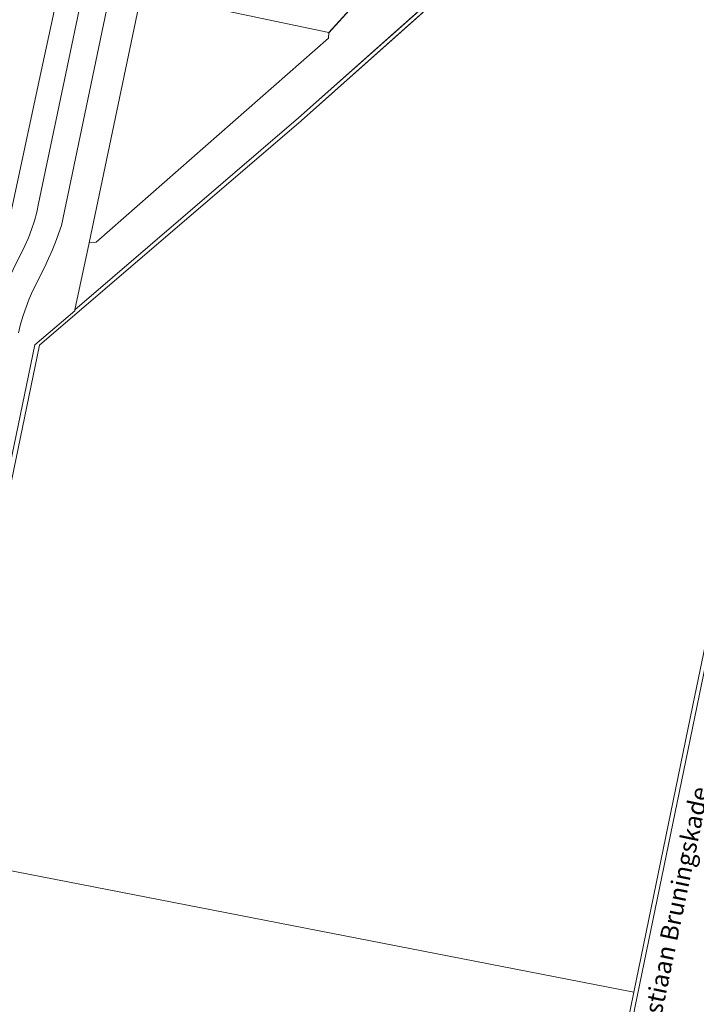
# Model space of a CAD drawing. Units: metres. Extents: x 80988 to 84261, y 451691 to 454635.
# Drawn here: x 81152 to 81228, y 452737 to 452848 of the extents above; entities that cross this region are included whole.
import ezdxf
from ezdxf.enums import TextEntityAlignment as Align

# ---------------------------------------------------------------- set-up
doc = ezdxf.new("R2010")
doc.units = ezdxf.units.M
doc.header["$MEASUREMENT"] = 0
for name, color, linetype, lineweight in [('Begroeid terreindeel_groenvoorziening_gras- en kruidachtigen_0', 7, 'Continuous', 0), ('Onbegroeid terreindeel_onverhard_0', 7, 'Continuous', 0), ('Openbare ruimte label_Weg', 7, 'Continuous', 0), ('Scheiding_0', 7, 'Continuous', 0), ('Waterdeel_0', 7, 'Continuous', 0), ('Wegdeel_gesloten verharding_asfalt_0', 7, 'Continuous', 0), ('Wegdeel_open verharding_0', 7, 'Continuous', 0), ('Wegdeel_open verharding_betonstraatstenen_0', 7, 'Continuous', 0), ('Wegdeel_open verharding_tegels_0', 7, 'Continuous', 0)]:
    doc.layers.add(name, color=color, linetype=linetype, lineweight=lineweight)

# ---------------------------------------------------------------- blocks, each defined once
blk = doc.blocks.new('BGT_lev_stadsdelen_Laak_REALDWG_1_FMEBLOCK489')
at = {"layer": 'Onbegroeid terreindeel_onverhard_0'}
blk.add_lwpolyline([(-13.066, 19.827), (-23.229, -29.54), (-28.086, -53.043)], dxfattribs=at)
blk = doc.blocks.new('BGT_lev_stadsdelen_Laak_REALDWG_1_FMEBLOCK941')
at = {"layer": 'Wegdeel_open verharding_tegels_0'}
for points in [[(20.64, 7.61), (19.12, 6.98), (17.54, 6.66), (15, 6.68), (-2.58, 10.33), (-14.61, 12.7), (-16.16, 5.36), (-16.63, 2.78), (-18.88, 3.25), (-20.64, -5.19), (-18.42, -5.58), (-18.97, -8.21), (2.16, -12.7)], [(-15.44, -6.06), (-20.32, -5.09), (-18.71, 3.13), (-13.84, 2.17)]]:
    blk.add_lwpolyline(points, close=True, dxfattribs=at)
blk = doc.blocks.new('BGT_lev_stadsdelen_Laak_REALDWG_1_FMEBLOCK1065')
at = {"layer": 'Wegdeel_gesloten verharding_asfalt_0'}
for points in [[(17.53, 33.63), (16.11, 30.01), (16.09, 29.9), (16.04, 29.8), (15.97, 29.71), (15.88, 29.64), (15.78, 29.59), (12.26, 28.47), (10.11, 28.13), (8.49, 28.21), (7.82, 28.29), (7.49, 28.38), (5.56, 28.71), (3.61, 28.72), (1.68, 28.4), (-0.16, 27.77), (-1.88, 26.84), (-3.42, 25.63), (-4.74, 24.19), (-5.8, 22.55), (-6.57, 20.76), (-8.51, 11.34), (-12.85, -9.7), (-13.94, -14.97), (-17.53, -32.38), (-11.12, -33.63), (-3.19, 4.72), (-2.37, 8.69), (-1.8, 10.39), (-0.89, 11.93), (0.34, 13.24), (1.81, 14.26), (3.47, 14.94), (5.24, 15.25), (7.03, 15.18), (7.93, 14.93), (9.23, 14.36), (10.34, 13.49), (11.21, 12.38), (11.79, 11.09), (12.03, 9.69), (11.93, 8.28)], [(6.87, 21.58), (7.29, 23.53), (13.14, 22.34), (12.7, 20.34)]]:
    blk.add_lwpolyline(points, close=True, dxfattribs=at)
blk = doc.blocks.new('BGT_lev_stadsdelen_Laak_REALDWG_1_FMEBLOCK1701')
at = {"layer": 'Wegdeel_open verharding_betonstraatstenen_0'}
for points in [[(16.75, 11.75), (17.03, 11.42), (31.35, 24.08), (26.16, 30.26), (17.15, 22.3), (15.76, 21.29), (-2.72, 0.97), (-2.76, 0.35), (-28.95, -22.64), (-29.74, -22.71), (-31.34, -30.26), (-6.13, -8.64)], [(18.27, 22.56), (23.4, 27.13), (25.53, 24.75), (20.32, 20.17)], [(24.63, 26.35), (25.93, 27.49), (27.09, 26.22), (25.81, 25.04)]]:
    blk.add_lwpolyline(points, close=True, dxfattribs=at)

msp = doc.modelspace()

# ---------------------------------------------------------------- linework, layer by layer
at = {"layer": 'Begroeid terreindeel_groenvoorziening_gras- en kruidachtigen_0'}
msp.add_lwpolyline([(81186.987, 452846.337), (81165.857, 452850.829), (81159.965, 452822.655), (81160.761, 452822.719), (81186.952, 452845.717)], close=True, dxfattribs=at)
at = {"layer": 'Scheiding_0'}
for p, q in [((81183.575, 452836.721), (81206.46, 452857.113)), ((81183.867, 452836.409), (81206.736, 452856.786))]:
    msp.add_line(p, q, dxfattribs=at)
msp.add_lwpolyline([(81154.373, 452811.114), (81183.867, 452836.409), (81206.736, 452856.786), (81206.46, 452857.113), (81183.575, 452836.721), (81158.365, 452815.105), (81158.339, 452814.984), (81153.842, 452811.161), (81143.516, 452761.322), (81144.011, 452761.25), (81144.06, 452761.243)], close=True, dxfattribs=at)
msp.add_lwpolyline([(81281.485, 452850.249), (81271.474, 452840.671), (81265.807, 452835.236), (81254.1, 452824.045), (81235.41, 452806.164), (81228.008, 452770.504), (81221.364, 452738.16), (81219.778, 452730.441), (81217.213, 452718.081), (81217.662, 452718.003), (81222.519, 452741.506), (81232.682, 452790.873), (81235.53, 452804.638), (81235.776, 452805.318), (81236.078, 452805.911), (81236.351, 452806.307), (81237.41, 452807.45), (81242.392, 452812.174), (81261.633, 452830.659), (81265.893, 452834.751), (81273.174, 452841.745), (81282.084, 452850.306)], dxfattribs=at)
at = {"layer": 'Waterdeel_0'}
for points in [[(81206.736, 452856.786), (81183.867, 452836.409), (81154.373, 452811.114), (81144.06, 452761.243), (81144.355, 452761.184), (81143.038, 452755.019), (81142.709, 452753.483), (81221.364, 452738.16), (81228.008, 452770.504), (81235.41, 452806.164), (81254.1, 452824.045), (81265.807, 452835.236), (81271.474, 452840.671), (81281.485, 452850.249)], [(81219.778, 452730.441), (81221.364, 452738.16), (81142.709, 452753.483), (81140.264, 452742.047), (81139.277, 452737.359), (81138.16, 452732.049)]]:
    msp.add_lwpolyline(points, dxfattribs=at)
at = {"layer": 'Wegdeel_gesloten verharding_asfalt_0'}
msp.add_lwpolyline([(81159.283, 452863.889), (81163.279, 452882.053), (81164.03, 452885.468), (81164.363, 452886.98), (81157.616, 452888.233), (81157.373, 452887.122), (81151.772, 452861.771), (81150.973, 452858.121), (81146.426, 452837.328), (81142.591, 452819.763), (81149.446, 452818.298), (81154.324, 452840.931)], close=True, dxfattribs=at)
for points in [[(81162.849, 452868.155), (81157.352, 452841.723), (81154.258, 452827.087), (81154.055, 452826.099), (81153.797, 452825.124), (81153.485, 452824.165), (81153.12, 452823.225), (81152.704, 452822.306), (81151.418, 452819.622)], [(81151.999, 452812.503), (81152.246, 452813.479), (81152.531, 452814.444), (81152.855, 452815.397), (81153.215, 452816.336), (81153.612, 452817.261), (81154.972, 452819.952), (81155.391, 452820.865), (81155.788, 452821.788), (81156.161, 452822.721), (81156.511, 452823.663), (81156.838, 452824.613), (81164.735, 452862.406)]]:
    msp.add_lwpolyline(points, dxfattribs=at)
at = {"layer": 'Wegdeel_open verharding_0'}
for points in [[(81159.283, 452863.889), (81154.324, 452840.931), (81149.446, 452818.298), (81148.975, 452816.112), (81149.803, 452815.907), (81150.083, 452816.668), (81150.385, 452817.42), (81150.708, 452818.164), (81151.053, 452818.898), (81151.418, 452819.622), (81152.704, 452822.306), (81153.12, 452823.225), (81153.485, 452824.165), (81153.797, 452825.124), (81154.055, 452826.099), (81154.258, 452827.087), (81157.352, 452841.723), (81162.849, 452868.155)], [(81164.735, 452862.406), (81156.838, 452824.613), (81156.511, 452823.663), (81156.161, 452822.721), (81155.788, 452821.788), (81155.391, 452820.865), (81154.972, 452819.952), (81153.612, 452817.261), (81153.215, 452816.336), (81152.855, 452815.397), (81152.531, 452814.444), (81152.246, 452813.479), (81151.999, 452812.503)], [(81143.516, 452761.322), (81153.842, 452811.161), (81158.339, 452814.984), (81158.365, 452815.105), (81159.965, 452822.655), (81165.857, 452850.829)]]:
    msp.add_lwpolyline(points, dxfattribs=at)

# ---------------------------------------------------------------- block references
at = {"layer": 'Onbegroeid terreindeel_onverhard_0'}
msp.add_blockref('BGT_lev_stadsdelen_Laak_REALDWG_1_FMEBLOCK489', (81245.748, 452771.046), dxfattribs=at)
at = {"layer": 'Wegdeel_gesloten verharding_asfalt_0'}
msp.add_blockref('BGT_lev_stadsdelen_Laak_REALDWG_1_FMEBLOCK1065', (81139.839, 452853.49), dxfattribs=at)
at = {"layer": 'Wegdeel_open verharding_betonstraatstenen_0'}
msp.add_blockref('BGT_lev_stadsdelen_Laak_REALDWG_1_FMEBLOCK1701', (81189.71, 452845.363), dxfattribs=at)
at = {"layer": 'Wegdeel_open verharding_tegels_0'}
msp.add_blockref('BGT_lev_stadsdelen_Laak_REALDWG_1_FMEBLOCK941', (81184.83, 452859.04), dxfattribs=at)

# ---------------------------------------------------------------- texts
at = {"layer": 'Openbare ruimte label_Weg'}
msp.add_text('Christiaan Bruningskade', height=2, rotation=78.1733, dxfattribs=at).set_placement((81225.899, 452745.927), align=Align.MIDDLE)

doc.saveas('drawing.dxf')
